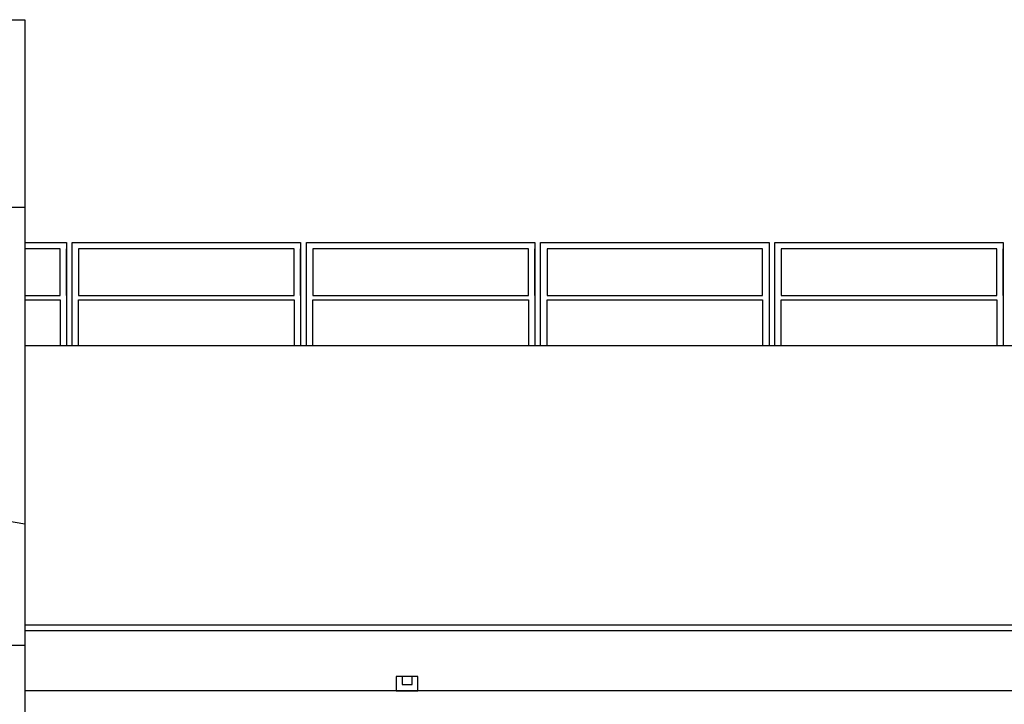
# Model space of a CAD drawing. Units: millimetres. Extents: x -1 to 355, y -134 to 77.
# Drawn here: x 224 to 231, y 67 to 72 of the extents above; entities that cross this region are included whole.
import ezdxf

# ---------------------------------------------------------------- set-up
doc = ezdxf.new("R2010")
doc.units = ezdxf.units.MM
doc.header["$LTSCALE"] = 0.02
doc.layers.add('1', color=7, linetype='Continuous')
doc.layers.add('2', color=9, linetype='Continuous')

msp = doc.modelspace()

# ---------------------------------------------------------------- linework, layer by layer
at = {"layer": '1'}
for points in [[(223.535, 72.0566), (223.865, 72.0566), (223.865, 70.7416), (223.535, 70.7416)], [(223.715, 68.5538), (223.865, 68.5266), (223.865, 67.6766), (223.535, 67.6766)]]:
    msp.add_lwpolyline(points, dxfattribs=at)
at = {"layer": '2'}
for p, q in [((223.865, 70.7416), (223.865, 68.5266)), ((223.865, 67.6766), (223.865, 66.3766))]:
    msp.add_line(p, q, dxfattribs=at)
for points in [[(223.865, 70.4966), (224.1556, 70.4966), (224.1556, 69.7766)], [(224.1956, 69.7766), (224.1956, 70.4966), (225.7956, 70.4966), (225.7956, 69.7766)], [(225.8356, 69.7766), (225.8356, 70.4966), (227.4356, 70.4966), (227.4356, 69.7766)], [(227.4756, 69.7766), (227.4756, 70.4966), (229.0756, 70.4966), (229.0756, 69.7766)], [(229.1156, 69.7766), (229.1156, 70.4966), (230.7156, 70.4966), (230.7156, 69.7766)], [(223.865, 70.1266), (224.1106, 70.1266), (224.1106, 70.4516), (223.865, 70.4516)], [(224.1556, 70.1266), (224.1556, 70.4516)], [(225.7956, 70.1266), (225.7956, 70.4516)], [(227.4356, 70.1266), (227.4356, 70.4516)], [(230.7156, 70.1266), (230.7156, 70.4516)], [(223.865, 70.0966), (224.1106, 70.0966), (224.1106, 69.7766)], [(224.2406, 69.7766), (224.2406, 70.0966), (225.7506, 70.0966), (225.7506, 69.7766)], [(225.8806, 69.7766), (225.8806, 70.0966), (227.3906, 70.0966), (227.3906, 69.7766)], [(227.5206, 69.7766), (227.5206, 70.0966), (229.0306, 70.0966), (229.0306, 69.7766)], [(229.1606, 69.7766), (229.1606, 70.0966), (230.6706, 70.0966), (230.6706, 69.7766)], [(223.865, 69.7766), (236.6906, 69.7766)], [(234.3581, 67.8183), (223.865, 67.8183)], [(234.3581, 67.7783), (223.865, 67.7783)], [(226.5055, 67.4597), (226.5055, 67.4037), (226.5755, 67.4037), (226.5755, 67.4597)], [(234.3581, 67.3597), (223.865, 67.3597)]]:
    msp.add_lwpolyline(points, dxfattribs=at)
for points in [[(224.2406, 70.1266), (225.7506, 70.1266), (225.7506, 70.4516), (224.2406, 70.4516)], [(225.8806, 70.1266), (227.3906, 70.1266), (227.3906, 70.4516), (225.8806, 70.4516)], [(227.5206, 70.1266), (229.0306, 70.1266), (229.0306, 70.4516), (227.5206, 70.4516)], [(229.1606, 70.1266), (230.6706, 70.1266), (230.6706, 70.4516), (229.1606, 70.4516)], [(226.4655, 67.3597), (226.6155, 67.3597), (226.6155, 67.4597), (226.4655, 67.4597)]]:
    msp.add_lwpolyline(points, close=True, dxfattribs=at)

doc.saveas('drawing.dxf')
